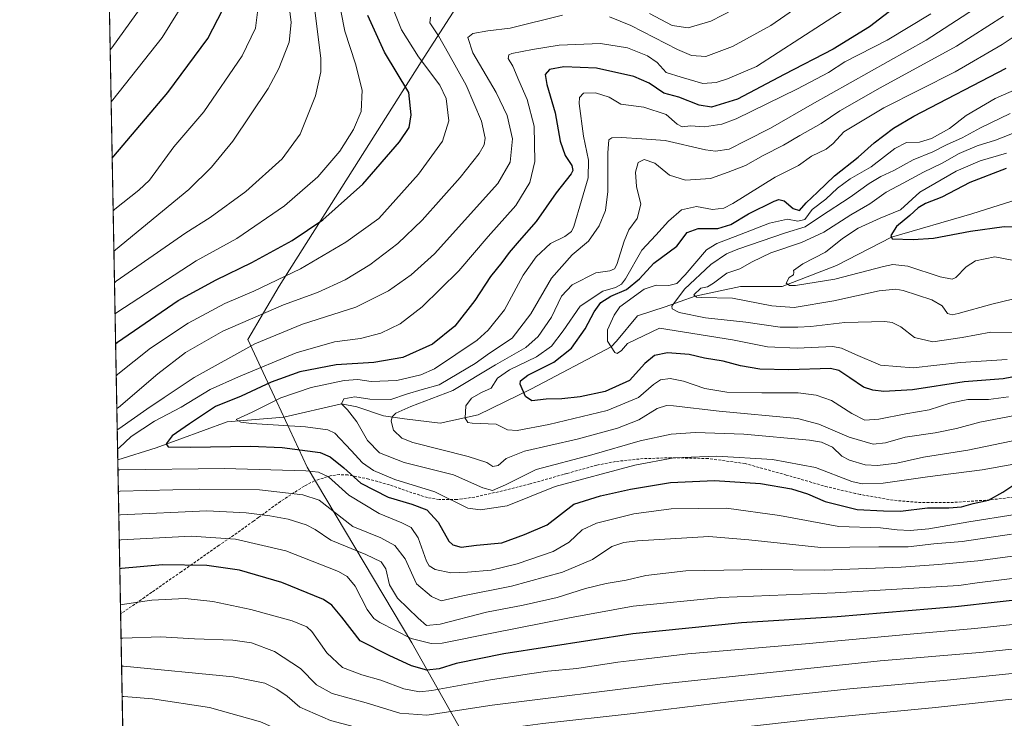
# Model space of a CAD drawing. Units: metres. Extents: x 627357 to 630798, y 4759690 to 4762067.
# Drawn here: x 627357 to 627722, y 4759953 to 4760211 of the extents above; entities that cross this region are included whole.
import ezdxf

# ---------------------------------------------------------------- set-up
doc = ezdxf.new("R2010")
doc.units = ezdxf.units.M
doc.header["$MEASUREMENT"] = 0
doc.linetypes.add('TRAZOS', pattern=[0.75, 0.5, -0.25])
doc.linetypes.add('TRAZOSX2', pattern=[1.5, 1, -0.5])
for name, color, linetype, lineweight in [('Arbolado forestal', 92, 'TRAZOS', 0), ('Arbolado forestal CxS', 92, 'Continuous', 0), ('Comarca CxS', 133, 'Continuous', 0), ('Comunidad Autónoma CxS', 142, 'Continuous', 0), ('Corriente natural lineal', 142, 'Continuous', 13), ('Curva de nivel maestra', 36, 'Continuous', 30), ('Curva de nivel normal', 36, 'Continuous', 0), ('Entidad de ámbito territorial', 19, 'Continuous', 0), ('Entidad de ámbito territorial CxS', 92, 'Continuous', 0), ('Municipio CxS', 142, 'Continuous', 0), ('Provincia CxS', 1, 'Continuous', 0), ('Senda', 19, 'TRAZOSX2', 0)]:
    doc.layers.add(name, color=color, linetype=linetype, lineweight=lineweight)

# ---------------------------------------------------------------- blocks, each defined once
blk = doc.blocks.new('*U150')
at = {"layer": 'Arbolado forestal CxS', "color": 92, "linetype": 'Continuous', "lineweight": 0}
blk.add_polyline3d([(627745.99, 4759810.32, 1064.06), (627718.78, 4759800.11, 1064.94), (627642.02, 4759801.61, 1060.02), (627622.05, 4759787.09, 1062.93), (627608.5, 4759770.83, 1066.06), (627591.13, 4759777.98, 1064.47), (627582.46, 4759792.99, 1059.75), (627554.37, 4759792.17, 1059.02), (627531.69, 4759805.78, 1054.08), (627492.89, 4759812.15, 1050.29), (627452.31, 4759807.23, 1052.54), (627398.21, 4759798, 1058.93), (627385.27, 4760493.82, 1139.96)], dxfattribs=at)
blk = doc.blocks.new('*U160')
at = {"layer": 'Curva de nivel normal', "color": 36, "linetype": 'Continuous', "lineweight": 0}
for points in [[(627393.48, 4760052.33, 955), (627394.13, 4760052.79, 955), (627398.53, 4760056.93, 955), (627407.17, 4760062.58, 955), (627417.1, 4760067.76, 955), (627427.76, 4760074.4, 955), (627438.36, 4760079.09, 955), (627459.74, 4760087.9, 955), (627473.93, 4760092.02, 955), (627483.49, 4760093.25, 955), (627491.1, 4760095.26, 955), (627498.19, 4760098.66, 955), (627506.38, 4760104.92, 955), (627519.92, 4760118.34, 955), (627530.85, 4760131.04, 955), (627541.09, 4760142.51, 955), (627546.3, 4760150.98, 955), (627548.17, 4760158.76, 955), (627547.95, 4760171.93, 955), (627545.35, 4760181.76, 955), (627542.18, 4760188.8, 955), (627539.95, 4760194.1, 955), (627538.26, 4760196.95, 955), (627538.49, 4760198.3, 955), (627539.63, 4760198.88, 955), (627547.28, 4760200.32, 955), (627557.22, 4760201.9, 955), (627572.52, 4760202.55, 955), (627582.45, 4760200.89, 955), (627589.94, 4760197.97, 955), (627593.46, 4760195.47, 955), (627596.82, 4760191.82, 955), (627602.37, 4760190.03, 955), (627610.43, 4760187.74, 955), (627615.32, 4760188.09, 955), (627619.6, 4760189.47, 955), (627630.34, 4760193.98, 955), (627662.4, 4760214.74, 955)], [(627726.19, 4760028.05, 955), (627709.01, 4760025.32, 955), (627694.17, 4760022.76, 955), (627687.32, 4760022.06, 955), (627682.5, 4760022.36, 955), (627676.34, 4760023.11, 955), (627660.88, 4760023.56, 955), (627638.81, 4760027.71, 955), (627619.18, 4760030.38, 955), (627598.63, 4760030.08, 955), (627584.85, 4760028.25, 955), (627570.97, 4760024.79, 955), (627565.67, 4760022.39, 955), (627560.83, 4760017.78, 955), (627554.9, 4760014.36, 955), (627541.56, 4760009.7, 955), (627531.94, 4760007.4, 955), (627523.16, 4760006.72, 955), (627516.97, 4760006.39, 955), (627511.16, 4760007.63, 955), (627508.95, 4760009.04, 955), (627508.05, 4760010.72, 955), (627504.85, 4760019.38, 955), (627502.33, 4760023.2, 955), (627498.91, 4760024.97, 955), (627490.39, 4760028.39, 955), (627479.16, 4760035.14, 955), (627471.67, 4760042, 955), (627467.95, 4760043.74, 955), (627463.23, 4760044.2, 955), (627432.97, 4760045.03, 955), (627394.29, 4760044.6, 955), (627393.63, 4760044.54, 955)]]:
    blk.add_polyline3d(points, dxfattribs=at)
blk = doc.blocks.new('*U165')
at = {"layer": 'Curva de nivel normal', "color": 36, "linetype": 'Continuous', "lineweight": 0}
for points in [[(627392.34, 4760113.91, 985), (627392.99, 4760114.47, 985), (627418.84, 4760132.37, 985), (627427.76, 4760138.13, 985), (627441.03, 4760147.7, 985), (627454.51, 4760159.76, 985), (627461.19, 4760168.89, 985), (627466.81, 4760183.12, 985), (627468.8, 4760191.99, 985), (627468.87, 4760197.12, 985), (627466.26, 4760217.74, 985)], [(627741.79, 4759979.82, 985), (627713.06, 4759976.96, 985), (627676.21, 4759973.83, 985), (627595.72, 4759965.35, 985), (627532.34, 4759957.41, 985), (627508.15, 4759953.68, 985), (627498.16, 4759954.48, 985), (627485.62, 4759958.28, 985), (627473.08, 4759961.74, 985), (627467.2, 4759964.87, 985), (627461.34, 4759971.02, 985), (627451.67, 4759977.31, 985), (627443.17, 4759980.47, 985), (627436.15, 4759981.43, 985), (627421.94, 4759982.02, 985), (627409.37, 4759982.71, 985), (627395.45, 4759982.19, 985), (627394.79, 4759982.16, 985)]]:
    blk.add_polyline3d(points, dxfattribs=at)
blk = doc.blocks.new('*U167')
at = {"layer": 'Curva de nivel normal', "color": 36, "linetype": 'Continuous', "lineweight": 0}
for points in [[(627392.55, 4760102.32, 980), (627393.2, 4760102.87, 980), (627422.58, 4760122.01, 980), (627437.64, 4760130.34, 980), (627455.34, 4760142.36, 980), (627467.76, 4760153.1, 980), (627475.82, 4760162.7, 980), (627480.88, 4760170.68, 980), (627483.76, 4760177.34, 980), (627484.14, 4760185.28, 980), (627481.67, 4760194.95, 980), (627477.72, 4760207.06, 980), (627474.8, 4760222.24, 980)], [(627751.99, 4759990.16, 980), (627711.27, 4759985.76, 980), (627687.32, 4759983.74, 980), (627648.5, 4759980.09, 980), (627604.87, 4759976.38, 980), (627589.46, 4759974.59, 980), (627578.91, 4759973.33, 980), (627563.67, 4759970.92, 980), (627553.01, 4759969.99, 980), (627545.34, 4759968.87, 980), (627531.67, 4759966.79, 980), (627509.99, 4759962.77, 980), (627505.36, 4759962.37, 980), (627499.62, 4759963.38, 980), (627491.11, 4759966.68, 980), (627484.04, 4759968.62, 980), (627476.82, 4759971.36, 980), (627471.1, 4759976.76, 980), (627465.47, 4759984.68, 980), (627463.62, 4759986.37, 980), (627458.17, 4759988.68, 980), (627442.87, 4759992.82, 980), (627428.79, 4759995.82, 980), (627418.54, 4759996.91, 980), (627406.18, 4759996.33, 980), (627395.21, 4759994.64, 980), (627394.55, 4759994.56, 980)]]:
    blk.add_polyline3d(points, dxfattribs=at)
blk = doc.blocks.new('*U168')
at = {"layer": 'Curva de nivel normal', "color": 36, "linetype": 'Continuous', "lineweight": 0}
blk.add_polyline3d([(627391.09, 4760180.95, 1005), (627391.74, 4760181.68, 1005), (627410.06, 4760204.7, 1005), (627421.41, 4760223.12, 1005)], dxfattribs=at)
blk = doc.blocks.new('*U173')
at = {"layer": 'Curva de nivel normal', "color": 36, "linetype": 'Continuous', "lineweight": 0}
for points in [[(627391.84, 4760140.55, 995), (627392.49, 4760141.14, 995), (627401.31, 4760148.14, 995), (627405.31, 4760151.86, 995), (627414.31, 4760164.22, 995), (627425.4, 4760177.2, 995), (627439.71, 4760197.97, 995), (627444.66, 4760208.21, 995), (627445.71, 4760217.15, 995)], [(627727.23, 4759959.82, 995), (627696.68, 4759956.58, 995), (627651.52, 4759952.19, 995), (627612.08, 4759947.75, 995), (627584.1, 4759944.77, 995), (627571.78, 4759943.11, 995), (627551.62, 4759941.06, 995), (627527.07, 4759937.85, 995), (627513.01, 4759935.48, 995), (627503.67, 4759934.82, 995), (627490.34, 4759936.51, 995), (627471.22, 4759941.24, 995), (627460.2, 4759945.12, 995), (627446.44, 4759951.2, 995), (627427.58, 4759956.52, 995), (627406.39, 4759959.75, 995), (627395.85, 4759960.57, 995), (627395.19, 4759960.6, 995)]]:
    blk.add_polyline3d(points, dxfattribs=at)
blk = doc.blocks.new('*U193')
at = {"layer": 'Curva de nivel normal', "color": 36, "linetype": 'Continuous', "lineweight": 0}
for points in [[(627393.2, 4760067.28, 965), (627393.86, 4760067.7, 965), (627408.44, 4760080.18, 965), (627418.66, 4760088.02, 965), (627432.55, 4760095.9, 965), (627455.04, 4760105.73, 965), (627467.59, 4760110.33, 965), (627477.82, 4760114.97, 965), (627487.01, 4760120.53, 965), (627497.34, 4760128.44, 965), (627506.38, 4760137.08, 965), (627520.48, 4760152.87, 965), (627527.57, 4760161.73, 965), (627529.39, 4760164.94, 965), (627529.75, 4760167.5, 965), (627528.34, 4760173.75, 965), (627522.76, 4760187.1, 965), (627516.12, 4760198.79, 965), (627512.46, 4760205.42, 965), (627509.26, 4760210.25, 965), (627509.49, 4760212.24, 965)], [(627590.65, 4760213.65, 965), (627599.1, 4760209.26, 965), (627604.93, 4760208.36, 965), (627613.34, 4760210.76, 965), (627626.36, 4760217.48, 965)], [(627749.12, 4760015.79, 965), (627712.37, 4760010.82, 965), (627697.78, 4760009.54, 965), (627683.99, 4760008.57, 965), (627655.43, 4760007.38, 965), (627632.28, 4760007.67, 965), (627604.16, 4760007.14, 965), (627589.34, 4760005.42, 965), (627582.01, 4760003.68, 965), (627574.56, 4760002.51, 965), (627566.98, 4760000.61, 965), (627556.45, 4759997.22, 965), (627543.86, 4759994.44, 965), (627530.19, 4759991.86, 965), (627513.12, 4759987.46, 965), (627508.05, 4759986.91, 965), (627504.85, 4759989.63, 965), (627497.23, 4759997.09, 965), (627494.34, 4760001.93, 965), (627492.9, 4760007.91, 965), (627491.22, 4760010.47, 965), (627485.52, 4760013.17, 965), (627472.58, 4760018.51, 965), (627466.69, 4760022.49, 965), (627463.34, 4760024.2, 965), (627456.67, 4760026.26, 965), (627449.96, 4760027.56, 965), (627441.15, 4760028.67, 965), (627426.62, 4760029.39, 965), (627394.6, 4760027.95, 965), (627393.94, 4760027.81, 965)]]:
    blk.add_polyline3d(points, dxfattribs=at)
blk = doc.blocks.new('*U197')
at = {"layer": 'Curva de nivel normal', "color": 36, "linetype": 'Continuous', "lineweight": 0}
for points in [[(627392.12, 4760125.51, 990), (627392.77, 4760126.03, 990), (627419.91, 4760148.45, 990), (627428.34, 4760156.76, 990), (627436.23, 4760166.3, 990), (627449.3, 4760185.81, 990), (627453.32, 4760193.32, 990), (627457.14, 4760203.01, 990), (627457.79, 4760210.34, 990), (627456.38, 4760222.68, 990)], [(627740.67, 4759970.68, 990), (627701.01, 4759966.63, 990), (627664.93, 4759963.46, 990), (627620.91, 4759958.75, 990), (627584.66, 4759954.32, 990), (627551.09, 4759950.54, 990), (627532.56, 4759948.1, 990), (627524.01, 4759947.05, 990), (627509.34, 4759944.83, 990), (627504.54, 4759944.66, 990), (627493.86, 4759946.06, 990), (627472.38, 4759951.72, 990), (627461.03, 4759956.7, 990), (627456.34, 4759960.67, 990), (627452.57, 4759963.33, 990), (627448.07, 4759965.48, 990), (627436.34, 4759967.85, 990), (627395.64, 4759971.83, 990), (627394.98, 4759971.82, 990)]]:
    blk.add_polyline3d(points, dxfattribs=at)
blk = doc.blocks.new('*U201')
at = {"layer": 'Curva de nivel normal', "color": 36, "linetype": 'Continuous', "lineweight": 0}
for points in [[(627393.35, 4760059.37, 960), (627394, 4760059.74, 960), (627404.34, 4760067.02, 960), (627410.71, 4760071.37, 960), (627421.89, 4760078.8, 960), (627444.36, 4760091.26, 960), (627462.02, 4760098.54, 960), (627481.74, 4760104.88, 960), (627493.94, 4760110.88, 960), (627502.34, 4760116.84, 960), (627510.95, 4760124.6, 960), (627534.46, 4760150.68, 960), (627539.07, 4760158.62, 960), (627539.82, 4760167.16, 960), (627537.87, 4760175.87, 960), (627533.77, 4760184.44, 960), (627525.21, 4760199.1, 960), (627523.28, 4760204.7, 960), (627525.12, 4760206.24, 960), (627530.67, 4760207.26, 960), (627539.01, 4760208.25, 960), (627558.46, 4760212.99, 960)], [(627575.79, 4760212.46, 960), (627583.74, 4760209.21, 960), (627600.99, 4760200.37, 960), (627606.17, 4760198.07, 960), (627611.5, 4760197.77, 960), (627621.38, 4760201.47, 960), (627635.67, 4760209.23, 960), (627647.67, 4760217.54, 960)], [(627724.81, 4760020.71, 960), (627706.54, 4760018.04, 960), (627696.01, 4760017.11, 960), (627686.59, 4760016.06, 960), (627675.64, 4760016.08, 960), (627654.15, 4760015.82, 960), (627627.42, 4760018.69, 960), (627612.7, 4760019.91, 960), (627586.22, 4760018.24, 960), (627581.13, 4760017.7, 960), (627576.74, 4760016.17, 960), (627569.49, 4760011.34, 960), (627558.42, 4760006.68, 960), (627539.53, 4760001.48, 960), (627521.46, 4759997.95, 960), (627513.4, 4759996.07, 960), (627509.81, 4759997.59, 960), (627504.26, 4760002.38, 960), (627500.14, 4760011.59, 960), (627496.24, 4760016.57, 960), (627491.06, 4760019.4, 960), (627480.75, 4760023.56, 960), (627468.24, 4760033.34, 960), (627462.14, 4760035.28, 960), (627446.1, 4760037.16, 960), (627423.67, 4760037.46, 960), (627394.43, 4760036.69, 960), (627393.77, 4760036.53, 960)]]:
    blk.add_polyline3d(points, dxfattribs=at)
blk = doc.blocks.new('*U209')
at = {"layer": 'Curva de nivel normal', "color": 36, "linetype": 'Continuous', "lineweight": 0}
for points in [[(627392.98, 4760079.42, 970), (627393.63, 4760079.97, 970), (627405.73, 4760089.65, 970), (627419.66, 4760098.96, 970), (627433.29, 4760106.21, 970), (627443.99, 4760110.82, 970), (627461.34, 4760119.06, 970), (627478.15, 4760128.96, 970), (627490.34, 4760137.68, 970), (627505.03, 4760154.1, 970), (627513.96, 4760166.3, 970), (627516.22, 4760173.85, 970), (627515.28, 4760182.19, 970), (627512.92, 4760187.15, 970), (627505.07, 4760197.62, 970), (627498.78, 4760207.54, 970), (627494.78, 4760217.42, 970)], [(627729.16, 4760004.79, 970), (627712.06, 4760002.73, 970), (627705.36, 4760001.7, 970), (627694.8, 4760001.1, 970), (627659.54, 4759999.07, 970), (627617.06, 4759997.23, 970), (627584.6, 4759994.06, 970), (627561, 4759989.7, 970), (627532.84, 4759984.22, 970), (627513.83, 4759980.39, 970), (627509.73, 4759980.24, 970), (627502.33, 4759982.06, 970), (627490.64, 4759988.05, 970), (627488.47, 4759989.52, 970), (627485.96, 4759992.82, 970), (627481.6, 4760001.49, 970), (627478.61, 4760005.1, 970), (627475.34, 4760006.89, 970), (627455.9, 4760014.57, 970), (627437.21, 4760018.88, 970), (627420.79, 4760020.04, 970), (627394.77, 4760018.62, 970), (627394.11, 4760018.49, 970)]]:
    blk.add_polyline3d(points, dxfattribs=at)
blk = doc.blocks.new('*U213')
at = {"layer": 'Curva de nivel normal', "color": 36, "linetype": 'Continuous', "lineweight": 0}
blk.add_polyline3d([(627726.72, 4760064.79, 935), (627713.05, 4760062.18, 935), (627704.4, 4760059.86, 935), (627696.52, 4760058.28, 935), (627685.43, 4760056.69, 935), (627678.19, 4760054.64, 935), (627673.55, 4760054.12, 935), (627664.69, 4760056.71, 935), (627653.48, 4760061.45, 935), (627645.54, 4760063.6, 935), (627616.44, 4760066.28, 935), (627599.5, 4760068.32, 935), (627596.96, 4760068.44, 935), (627593.51, 4760067.27, 935), (627586.67, 4760063.13, 935), (627578.85, 4760060.02, 935), (627563.79, 4760055.94, 935), (627544.36, 4760051.52, 935), (627537.58, 4760048.8, 935), (627534.6, 4760046.24, 935), (627532.57, 4760045.78, 935), (627530.34, 4760047.35, 935), (627523.47, 4760049.56, 935), (627502.88, 4760054.67, 935), (627498.81, 4760056.28, 935), (627495.81, 4760059.3, 935), (627494.93, 4760062.66, 935), (627495.32, 4760064.23, 935), (627496.57, 4760065.57, 935), (627502.21, 4760068.1, 935), (627517.72, 4760074.02, 935), (627533.6, 4760083.49, 935), (627544.77, 4760089.91, 935), (627549.44, 4760093.93, 935), (627554.31, 4760101.17, 935), (627558.06, 4760108.9, 935), (627561.96, 4760113.09, 935), (627570.81, 4760117.59, 935), (627575.96, 4760118.37, 935), (627577.72, 4760119.07, 935), (627578.55, 4760120.6, 935), (627581.21, 4760129.28, 935), (627582.99, 4760133.46, 935), (627586.03, 4760137.76, 935), (627587.5, 4760143.02, 935), (627585.79, 4760149.58, 935), (627585.42, 4760154.84, 935), (627586.49, 4760158.47, 935), (627588.67, 4760159.51, 935), (627592.65, 4760158.14, 935), (627598.01, 4760153.78, 935), (627604.04, 4760151.91, 935), (627613.32, 4760152.48, 935), (627619.87, 4760154.84, 935), (627626.22, 4760157.28, 935), (627632.78, 4760161.01, 935), (627640.31, 4760164.88, 935), (627646.36, 4760168.46, 935), (627654.34, 4760172.87, 935), (627661.18, 4760177.55, 935), (627676.21, 4760186.16, 935), (627704.5, 4760201.55, 935), (627721.84, 4760212.71, 935)], dxfattribs=at)
blk = doc.blocks.new('*U214')
at = {"layer": 'Curva de nivel normal', "color": 36, "linetype": 'Continuous', "lineweight": 0}
blk.add_polyline3d([(627402.53, 4760216.36, 1010), (627391.38, 4760200.97, 1010), (627390.73, 4760200.25, 1010)], dxfattribs=at)
blk = doc.blocks.new('*U242')
at = {"layer": 'Curva de nivel normal', "color": 36, "linetype": 'Continuous', "lineweight": 0}
blk.add_polyline3d([(627725.68, 4760046.66, 945), (627714.01, 4760044.53, 945), (627693.67, 4760042.04, 945), (627677.33, 4760039.69, 945), (627669.47, 4760039.44, 945), (627665.62, 4760040.22, 945), (627652.22, 4760045.44, 945), (627636.27, 4760048.35, 945), (627615.58, 4760049.69, 945), (627599.69, 4760049.01, 945), (627585.2, 4760046.36, 945), (627555.75, 4760038.4, 945), (627537.86, 4760031.25, 945), (627527.96, 4760029.77, 945), (627523.37, 4760030.42, 945), (627511.11, 4760036.42, 945), (627496.28, 4760040.94, 945), (627488.31, 4760044.28, 945), (627484.26, 4760047.15, 945), (627480.07, 4760051.76, 945), (627474.02, 4760058.14, 945), (627471.46, 4760059.36, 945), (627463.13, 4760060.52, 945), (627443.07, 4760061.75, 945), (627439.21, 4760062.18, 945), (627437.43, 4760063.17, 945), (627443.38, 4760065.96, 945), (627454.04, 4760071.3, 945), (627465.2, 4760075.12, 945), (627477.47, 4760077.7, 945), (627482.57, 4760078.04, 945), (627487.46, 4760077.34, 945), (627497.04, 4760077.67, 945), (627505.9, 4760079.82, 945), (627511.01, 4760082.01, 945), (627526.82, 4760092.65, 945), (627530.84, 4760096.31, 945), (627536.92, 4760103.92, 945), (627543.82, 4760116.66, 945), (627548.6, 4760123.49, 945), (627553.95, 4760128.41, 945), (627559.31, 4760131.01, 945), (627561.71, 4760132.84, 945), (627562.66, 4760134.68, 945), (627565.44, 4760144.38, 945), (627567.98, 4760152.82, 945), (627568, 4760159.34, 945), (627566.25, 4760168.26, 945), (627564.6, 4760180.28, 945), (627564.74, 4760182.49, 945), (627566.22, 4760184.14, 945), (627570.58, 4760184.27, 945), (627575.74, 4760182.71, 945), (627579.99, 4760180.01, 945), (627588.56, 4760178.89, 945), (627596.88, 4760176.22, 945), (627600.92, 4760172.67, 945), (627602.73, 4760171.72, 945), (627605.89, 4760172.04, 945), (627611.08, 4760171.66, 945), (627617.43, 4760172.61, 945), (627622.76, 4760174.57, 945), (627645.53, 4760185.76, 945), (627657.06, 4760191.74, 945), (627663.11, 4760195.78, 945), (627678.79, 4760203.78, 945), (627694.95, 4760213.54, 945)], dxfattribs=at)
blk = doc.blocks.new('*U245')
at = {"layer": 'Curva de nivel normal', "color": 36, "linetype": 'Continuous', "lineweight": 0}
blk.add_polyline3d([(627723.67, 4760071.64, 930), (627716.33, 4760070.7, 930), (627708.62, 4760070.63, 930), (627701.99, 4760069.29, 930), (627694.34, 4760066.81, 930), (627685.67, 4760065.3, 930), (627675.67, 4760063.36, 930), (627670.51, 4760062.93, 930), (627665.67, 4760065.46, 930), (627658.06, 4760070.23, 930), (627652.48, 4760072.21, 930), (627645.81, 4760073.13, 930), (627632.26, 4760073.12, 930), (627619.36, 4760073.36, 930), (627611.2, 4760074.68, 930), (627603.21, 4760077.43, 930), (627598.34, 4760078.46, 930), (627594.75, 4760077.9, 930), (627592.1, 4760076.16, 930), (627586.58, 4760071.34, 930), (627575.02, 4760066.61, 930), (627553.29, 4760061.4, 930), (627541.56, 4760059.17, 930), (627538.06, 4760059.4, 930), (627533.78, 4760061.45, 930), (627524.87, 4760061.87, 930), (627523.27, 4760062.13, 930), (627522.36, 4760063.69, 930), (627522.59, 4760068.29, 930), (627524.66, 4760071.19, 930), (627528.34, 4760073.29, 930), (627531.98, 4760074.88, 930), (627534.33, 4760078.54, 930), (627538.73, 4760081.67, 930), (627548.78, 4760086.49, 930), (627554.34, 4760090.35, 930), (627558.67, 4760096.08, 930), (627565.01, 4760105.23, 930), (627573.34, 4760110.78, 930), (627578.1, 4760112.08, 930), (627580.27, 4760113.35, 930), (627581.7, 4760115.32, 930), (627587.87, 4760125.93, 930), (627593, 4760131.49, 930), (627597.74, 4760136.75, 930), (627602.52, 4760140.9, 930), (627608.1, 4760142.11, 930), (627614.04, 4760141.02, 930), (627618.16, 4760141.57, 930), (627621.57, 4760143.28, 930), (627637.2, 4760153.02, 930), (627645.84, 4760157.38, 930), (627650.7, 4760160.79, 930), (627656.13, 4760163.43, 930), (627658.75, 4760165.45, 930), (627662.65, 4760169.78, 930), (627677.46, 4760178.74, 930), (627703.91, 4760192.04, 930), (627721.4, 4760202.2, 930), (627731.43, 4760208.86, 930)], dxfattribs=at)
blk = doc.blocks.new('*U246')
at = {"layer": 'Curva de nivel normal', "color": 36, "linetype": 'Continuous', "lineweight": 0}
blk.add_polyline3d([(627734.26, 4760057.14, 940), (627708.68, 4760051.91, 940), (627692.26, 4760049.22, 940), (627682.38, 4760047.07, 940), (627675.19, 4760046.18, 940), (627670.64, 4760046.49, 940), (627664.78, 4760048.14, 940), (627661.95, 4760049.69, 940), (627658.53, 4760052.98, 940), (627654.45, 4760054.82, 940), (627649.91, 4760055.62, 940), (627625.68, 4760057.77, 940), (627607.73, 4760058.4, 940), (627598.66, 4760057.82, 940), (627587.19, 4760055.32, 940), (627569.34, 4760050.18, 940), (627548.67, 4760044.76, 940), (627537.29, 4760039, 940), (627532.46, 4760036.97, 940), (627528.85, 4760037.86, 940), (627518.05, 4760042.72, 940), (627499.66, 4760047.33, 940), (627490.57, 4760050.91, 940), (627486.12, 4760055.51, 940), (627482.14, 4760062.35, 940), (627478.7, 4760066.82, 940), (627476.5, 4760069.04, 940), (627477.31, 4760070.85, 940), (627481.4, 4760071.63, 940), (627487.04, 4760070.79, 940), (627494.79, 4760070.68, 940), (627500.54, 4760072.58, 940), (627506.34, 4760074.32, 940), (627512.67, 4760076.12, 940), (627520.01, 4760080.41, 940), (627526.01, 4760083.94, 940), (627531.35, 4760087.77, 940), (627539.7, 4760093.42, 940), (627546.61, 4760102.32, 940), (627554.32, 4760115.58, 940), (627562.01, 4760124.28, 940), (627567.99, 4760129.3, 940), (627571.99, 4760134.93, 940), (627574.4, 4760140.66, 940), (627575.21, 4760147.68, 940), (627575.26, 4760162.01, 940), (627575.6, 4760166.79, 940), (627576.7, 4760167.62, 940), (627580.31, 4760167.76, 940), (627587.83, 4760167.26, 940), (627596.5, 4760166.57, 940), (627611.38, 4760163.1, 940), (627615.17, 4760162.67, 940), (627620.24, 4760163.37, 940), (627626.52, 4760166.54, 940), (627635.54, 4760171.2, 940), (627650.94, 4760180.06, 940), (627693.2, 4760203.76, 940), (627715.71, 4760218.34, 940)], dxfattribs=at)
blk = doc.blocks.new('*U254')
at = {"layer": 'Curva de nivel maestra', "color": 36, "linetype": 'Continuous', "lineweight": 30}
for points in [[(627392.76, 4760091.3, 975), (627393.41, 4760091.86, 975), (627415.98, 4760107.33, 975), (627430.01, 4760114.94, 975), (627443.21, 4760121.4, 975), (627458.15, 4760129.58, 975), (627469.54, 4760137.18, 975), (627484.36, 4760150.41, 975), (627497.98, 4760166.07, 975), (627501.54, 4760171.36, 975), (627502.28, 4760176.08, 975), (627501.44, 4760184.44, 975), (627492.45, 4760199.28, 975), (627486.22, 4760212.86, 975)], [(627750.37, 4759998.96, 975), (627704.1, 4759993.78, 975), (627660.19, 4759990.06, 975), (627624.74, 4759987.87, 975), (627584.49, 4759983.87, 975), (627536.66, 4759976.47, 975), (627519.01, 4759972.88, 975), (627512.67, 4759970.88, 975), (627508.09, 4759970.36, 975), (627502.44, 4759971.94, 975), (627494.2, 4759975.74, 975), (627483.44, 4759981.28, 975), (627476.65, 4759990.04, 975), (627472.91, 4759994.49, 975), (627469.76, 4759996.52, 975), (627454.4, 4760002.79, 975), (627438.67, 4760007.44, 975), (627426.6, 4760009.13, 975), (627410.09, 4760009.33, 975), (627394.97, 4760008.01, 975), (627394.31, 4760007.89, 975)]]:
    blk.add_polyline3d(points, dxfattribs=at)
blk = doc.blocks.new('*U255')
at = {"layer": 'Curva de nivel maestra', "color": 36, "linetype": 'Continuous', "lineweight": 30}
blk.add_polyline3d([(627688.2, 4760221, 950), (627672.18, 4760208.74, 950), (627658.77, 4760200.46, 950), (627640.58, 4760191, 950), (627623.28, 4760181.9, 950), (627613.58, 4760178.97, 950), (627609.07, 4760179.63, 950), (627601.59, 4760182.63, 950), (627595.99, 4760184.16, 950), (627590.48, 4760187.86, 950), (627584.83, 4760190.35, 950), (627571, 4760193.41, 950), (627558.88, 4760193.94, 950), (627553.64, 4760192.86, 950), (627552.01, 4760191.01, 950), (627552.6, 4760187.31, 950), (627555.68, 4760176.88, 950), (627557.58, 4760166.31, 950), (627559.44, 4760161, 950), (627561.85, 4760157.31, 950), (627562.24, 4760155.44, 950), (627561.6, 4760154.21, 950), (627556.08, 4760147.27, 950), (627548.59, 4760136.54, 950), (627542.34, 4760129.42, 950), (627538.61, 4760125.11, 950), (627535.94, 4760121.4, 950), (627531.7, 4760116.19, 950), (627525.93, 4760107.37, 950), (627518.44, 4760097.87, 950), (627510.17, 4760091.12, 950), (627499.27, 4760086.17, 950), (627488.5, 4760084.33, 950), (627474.51, 4760083.48, 950), (627461.03, 4760080.86, 950), (627450.38, 4760077.05, 950), (627439.24, 4760071.93, 950), (627429.82, 4760068.05, 950), (627420.16, 4760061.68, 950), (627413.74, 4760057.13, 950), (627411.46, 4760054.16, 950), (627412.23, 4760053.1, 950), (627420.54, 4760053.01, 950), (627442.76, 4760053.4, 950), (627454.45, 4760052.87, 950), (627468.6, 4760051.01, 950), (627472.33, 4760049.4, 950), (627477.39, 4760045.32, 950), (627483.6, 4760039.68, 950), (627493.83, 4760034.45, 950), (627502.62, 4760031.92, 950), (627508.16, 4760029.71, 950), (627512.32, 4760025.16, 950), (627516.32, 4760018.16, 950), (627517.76, 4760016.79, 950), (627520.79, 4760015.93, 950), (627526.55, 4760016.72, 950), (627535.88, 4760017.58, 950), (627544.34, 4760020.63, 950), (627552.74, 4760024.26, 950), (627562.6, 4760031.84, 950), (627572.48, 4760034.9, 950), (627583.66, 4760037.46, 950), (627598.42, 4760039.84, 950), (627614.78, 4760040.58, 950), (627631.77, 4760039.5, 950), (627643.26, 4760037.59, 950), (627649.26, 4760035.68, 950), (627655.82, 4760032.86, 950), (627667.67, 4760029.94, 950), (627677.34, 4760029.4, 950), (627683.67, 4760029.22, 950), (627693.67, 4760030.51, 950), (627701.67, 4760030.44, 950), (627706.34, 4760030.92, 950), (627710.67, 4760032.11, 950), (627716.34, 4760033.4, 950), (627721.67, 4760036.26, 950), (627725.67, 4760038.99, 950)], dxfattribs=at)
blk = doc.blocks.new('*U256')
at = {"layer": 'Curva de nivel maestra', "color": 36, "linetype": 'Continuous', "lineweight": 30}
blk.add_polyline3d([(627728.19, 4760079.55, 925), (627721.75, 4760078.35, 925), (627707.3, 4760077.14, 925), (627688.12, 4760074.24, 925), (627677.57, 4760073.55, 925), (627673.4, 4760074.07, 925), (627669.96, 4760075.26, 925), (627664.94, 4760078.63, 925), (627660.89, 4760081.44, 925), (627657.71, 4760082.14, 925), (627642.33, 4760081.69, 925), (627631.55, 4760081.89, 925), (627624.45, 4760083.13, 925), (627618, 4760084.84, 925), (627611.01, 4760085.93, 925), (627605.34, 4760087.28, 925), (627597.35, 4760087.99, 925), (627592.52, 4760086.93, 925), (627588.9, 4760084.02, 925), (627583.25, 4760077.73, 925), (627574.28, 4760073.64, 925), (627564.97, 4760071.66, 925), (627558.19, 4760070.92, 925), (627552.3, 4760070.71, 925), (627547.1, 4760070.15, 925), (627544.66, 4760071.8, 925), (627542.7, 4760076.34, 925), (627542.82, 4760077.5, 925), (627545.56, 4760079.63, 925), (627555.15, 4760084.48, 925), (627561.76, 4760089.63, 925), (627566.86, 4760096.81, 925), (627570.16, 4760103.14, 925), (627572.58, 4760106.52, 925), (627576.36, 4760108.94, 925), (627582.19, 4760111.34, 925), (627586.89, 4760115.34, 925), (627592.26, 4760121.12, 925), (627600.82, 4760127.49, 925), (627604.68, 4760132.46, 925), (627608.7, 4760134.03, 925), (627616.04, 4760134.04, 925), (627620.8, 4760135.48, 925), (627627.38, 4760139.48, 925), (627636.81, 4760144.17, 925), (627638.62, 4760144.79, 925), (627640.62, 4760144.29, 925), (627643.92, 4760141.42, 925), (627646.32, 4760140.71, 925), (627648.72, 4760143.47, 925), (627652.87, 4760147.45, 925), (627659.21, 4760153.46, 925), (627668.05, 4760160.37, 925), (627673.89, 4760165.68, 925), (627681.11, 4760171.14, 925), (627688.67, 4760175.59, 925), (627722.92, 4760193.35, 925)], dxfattribs=at)
blk = doc.blocks.new('*U260')
at = {"layer": 'Curva de nivel maestra', "color": 36, "linetype": 'Continuous', "lineweight": 30}
blk.add_polyline3d([(627722.92, 4760156.27, 900), (627709.36, 4760151.03, 900), (627699.01, 4760145.58, 900), (627693.01, 4760143.31, 900), (627690.22, 4760141.71, 900), (627687.14, 4760138.84, 900), (627682.22, 4760134.68, 900), (627680.08, 4760131.35, 900), (627680.57, 4760130.2, 900), (627688.39, 4760129.91, 900), (627695.89, 4760130.38, 900), (627709.66, 4760133.03, 900), (627722.14, 4760134.72, 900), (627727.9, 4760134.55, 900)], dxfattribs=at)
blk = doc.blocks.new('*U269')
at = {"layer": 'Curva de nivel maestra', "color": 36, "linetype": 'Continuous', "lineweight": 30}
blk.add_polyline3d([(627391.48, 4760160.1, 1000), (627392.12, 4760160.77, 1000), (627412.09, 4760184.33, 1000), (627426.91, 4760204.44, 1000), (627432.56, 4760215.08, 1000)], dxfattribs=at)

msp = doc.modelspace()

# ---------------------------------------------------------------- linework, layer by layer
at = {"layer": 'Arbolado forestal', "color": 92, "linetype": 'TRAZOS', "lineweight": 0}
msp.add_polyline3d([(627398.21, 4759798, 1058.93), (627394.62, 4759991.17, 981.22), (627393.55, 4760048.28, 953.05), (627387.04, 4760398.64, 1081.39), (627385.27, 4760493.82, 1139.96)], dxfattribs=at)
at = {"layer": 'Comarca CxS', "color": 133, "linetype": 'Continuous', "lineweight": 0}
msp.add_polyline3d([(630797.72, 4759753.82, 911.55), (627400.22, 4759689.89, 1076.5), (627357.2, 4762003.34, 1173.5), (630753.53, 4762067.27, 907.86), (630797.72, 4759753.82, 911.55)], close=True, dxfattribs=at)
msp.add_polyline3d([(630797.72, 4759753.82, 911.55), (627400.22, 4759689.89, 1076.5), (627357.2, 4762003.34, 1173.5), (630753.53, 4762067.27, 907.86), (630797.72, 4759753.82, 911.55)], close=True, dxfattribs=at)
at = {"layer": 'Comunidad Autónoma CxS', "color": 142, "linetype": 'Continuous', "lineweight": 0}
msp.add_polyline3d([(630797.72, 4759753.82, 911.55), (627400.22, 4759689.89, 1076.5), (627357.2, 4762003.34, 1173.5), (630753.53, 4762067.27, 907.86), (630797.72, 4759753.82, 911.55)], close=True, dxfattribs=at)
msp.add_polyline3d([(630797.72, 4759753.82, 911.55), (627400.22, 4759689.89, 1076.5), (627357.2, 4762003.34, 1173.5), (630753.53, 4762067.27, 907.86), (630797.72, 4759753.82, 911.55)], close=True, dxfattribs=at)
at = {"layer": 'Corriente natural lineal', "color": 142, "linetype": 'Continuous', "lineweight": 13}
msp.add_polyline3d([(627393.56, 4760048.28, 953.05), (627407.75, 4760052.69, 950.99), (627434.1, 4760062.38, 945.65), (627455.06, 4760064.12, 943.39), (627476.5, 4760069.04, 940.26), (627482.2, 4760067.93, 938.71), (627492.04, 4760064.6, 936.76), (627499.8, 4760063.48, 932.84), (627513, 4760061.9, 930.9), (627527.13, 4760064.92, 929.45), (627546.97, 4760074.6, 924.02), (627576.39, 4760090.15, 919.56), (627578.4, 4760092.22, 919.23), (627586.18, 4760101.59, 916.66), (627596.5, 4760104.92, 916.96), (627607.62, 4760108.97, 911.18), (627624.44, 4760112.54, 908.07), (627639.84, 4760112.54, 905.64), (627660, 4760120.32, 903.14), (627680.32, 4760130.78, 900.34), (627710.17, 4760139.37, 897.15), (627724.93, 4760144.13, 895.65)], dxfattribs=at)
at = {"layer": 'Curva de nivel normal', "color": 36, "linetype": 'Continuous', "lineweight": 0}
for points in [[(627723.18, 4760085.47, 920), (627705.97, 4760084.31, 920), (627688.37, 4760082.38, 920), (627676.26, 4760083.34, 920), (627666.96, 4760087.28, 920), (627661.87, 4760089.65, 920), (627658.67, 4760090.24, 920), (627645.44, 4760089.62, 920), (627634.41, 4760090.11, 920), (627621.42, 4760092.74, 920), (627594.37, 4760097.04, 920), (627582.54, 4760091.41, 920), (627580.28, 4760088.78, 920), (627578.69, 4760087.71, 920), (627577.76, 4760088.02, 920), (627575.03, 4760092.28, 920), (627575.15, 4760096.42, 920), (627577.5, 4760101.88, 920), (627579.7, 4760104.93, 920), (627588.7, 4760111.53, 920), (627593.1, 4760112.98, 920), (627597.78, 4760112.86, 920), (627600.75, 4760113.61, 920), (627603.83, 4760116.85, 920), (627611.77, 4760126.09, 920), (627615.62, 4760128.4, 920), (627624.04, 4760131.62, 920), (627635.1, 4760136, 920), (627641.85, 4760137.5, 920), (627645.62, 4760136.72, 920), (627648.24, 4760137.34, 920), (627651.01, 4760141, 920), (627656.01, 4760144.91, 920), (627660.34, 4760148.94, 920), (627665.01, 4760152.38, 920), (627672.79, 4760156.82, 920), (627681.64, 4760163.66, 920), (627685.92, 4760165.8, 920), (627690.74, 4760166.04, 920), (627695.2, 4760167.35, 920), (627701.9, 4760171.01, 920), (627708.02, 4760175.82, 920), (627718.85, 4760182.17, 920), (627726.97, 4760185.76, 920)], [(627725.94, 4760095.31, 915), (627717.2, 4760095.53, 915), (627706.56, 4760093.57, 915), (627695.74, 4760092, 915), (627688.9, 4760093.59, 915), (627683.83, 4760097.56, 915), (627680.66, 4760099.15, 915), (627677.86, 4760099.49, 915), (627663.04, 4760099.11, 915), (627650.47, 4760097.64, 915), (627645.7, 4760097.43, 915), (627639.08, 4760097.39, 915), (627626.31, 4760099.24, 915), (627611.43, 4760100.94, 915), (627601.63, 4760102.93, 915), (627599.02, 4760104.2, 915), (627598.93, 4760105.22, 915), (627603.57, 4760111.53, 915), (627613.34, 4760120.62, 915), (627619.19, 4760124.58, 915), (627623.34, 4760126.39, 915), (627641.01, 4760132.37, 915), (627648.34, 4760134.6, 915), (627654.01, 4760138.47, 915), (627665.02, 4760145.61, 915), (627672.05, 4760150.61, 915), (627676.42, 4760153.25, 915), (627681.27, 4760155.54, 915), (627688.4, 4760159.45, 915), (627695.68, 4760162.37, 915), (627700.76, 4760164.96, 915), (627706.56, 4760167.56, 915), (627713.31, 4760171.31, 915), (627724.32, 4760176.63, 915)], [(627725.18, 4760107.83, 910), (627717.5, 4760105.93, 910), (627705.06, 4760102.45, 910), (627702.79, 4760101.99, 910), (627701.09, 4760102.52, 910), (627699.14, 4760105.31, 910), (627695.26, 4760107.61, 910), (627684.74, 4760111.02, 910), (627681.94, 4760111.52, 910), (627675.82, 4760110.89, 910), (627659.01, 4760107.21, 910), (627644.34, 4760104.72, 910), (627636.02, 4760105.29, 910), (627621.37, 4760108.16, 910), (627609.98, 4760108.4, 910), (627608.13, 4760108.5, 910), (627607.12, 4760109.44, 910), (627609.63, 4760111.86, 910), (627612.13, 4760112.36, 910), (627614.37, 4760113.73, 910), (627619.32, 4760117.39, 910), (627624.2, 4760119.07, 910), (627628.67, 4760121.69, 910), (627635.67, 4760125.04, 910), (627647.01, 4760128.83, 910), (627655.34, 4760132.65, 910), (627665.34, 4760139.03, 910), (627672.34, 4760143.19, 910), (627678.34, 4760147.43, 910), (627684.67, 4760150.8, 910), (627692.17, 4760154.85, 910), (627699.13, 4760158.16, 910), (627705.4, 4760161.74, 910), (627712.14, 4760164.67, 910), (627718.92, 4760166.7, 910), (627728.02, 4760170.34, 910)], [(627725.04, 4760122.3, 905), (627718.68, 4760123.53, 905), (627711.51, 4760122.03, 905), (627707.98, 4760119.77, 905), (627704.26, 4760115.84, 905), (627702.9, 4760115.28, 905), (627698.41, 4760116.07, 905), (627686.38, 4760120.01, 905), (627680.9, 4760120.68, 905), (627677.39, 4760119.97, 905), (627659.35, 4760115.25, 905), (627644.75, 4760112.83, 905), (627642.56, 4760112.84, 905), (627641.31, 4760113.73, 905), (627642.42, 4760115.86, 905), (627644.01, 4760116.78, 905), (627644.17, 4760117.81, 905), (627643.99, 4760118.43, 905), (627647.55, 4760120.87, 905), (627655.87, 4760125.22, 905), (627662.21, 4760130.31, 905), (627667.95, 4760134.11, 905), (627676.16, 4760137.83, 905), (627683.72, 4760140.88, 905), (627690.87, 4760147.4, 905), (627704.39, 4760155.2, 905), (627713.22, 4760159.04, 905), (627722.93, 4760161.91, 905)]]:
    msp.add_polyline3d(points, dxfattribs=at)
at = {"layer": 'Entidad de ámbito territorial', "color": 19, "linetype": 'Continuous', "lineweight": 0}
msp.add_polyline3d([(627657.9, 4759694.74, 1071.57), (627650.59, 4759707.48, 1072.9), (627648.68, 4759710.79, 1073.01), (627644.27, 4759718.47, 1072.91), (627626.82, 4759755.99, 1069.2), (627618.53, 4759774.71, 1065.51), (627617.83, 4759776.27, 1065.18), (627588.24, 4759830.11, 1045.09), (627545.85, 4759903.83, 1012.33), (627502.56, 4759980.47, 970.68), (627463.77, 4760045.57, 955.04), (627452.52, 4760069.73, 943.77), (627450.79, 4760073.45, 946.57), (627441.77, 4760092.86, 961.04), (627453.38, 4760112.65, 969.04), (627506.06, 4760195.77, 969.96), (627542.28, 4760252.11, 981.01), (627568.94, 4760294.63, 998.02), (627590.86, 4760319.61, 1000.82), (627663.5, 4760409.04, 1000.53)], dxfattribs=at)
msp.add_polyline3d([(627657.9, 4759694.74, 1071.57), (627650.59, 4759707.48, 1072.9), (627648.68, 4759710.79, 1073.01), (627644.27, 4759718.47, 1072.91), (627626.82, 4759755.99, 1069.2), (627618.53, 4759774.71, 1065.51), (627617.83, 4759776.27, 1065.18), (627588.24, 4759830.11, 1045.09), (627545.85, 4759903.83, 1012.33), (627502.56, 4759980.47, 970.68), (627463.77, 4760045.57, 955.04), (627452.52, 4760069.73, 943.77), (627450.79, 4760073.45, 946.57), (627441.77, 4760092.86, 961.04), (627453.38, 4760112.65, 969.04), (627506.06, 4760195.77, 969.96), (627542.28, 4760252.11, 981.01), (627568.94, 4760294.63, 998.02), (627590.86, 4760319.61, 1000.82), (627663.5, 4760409.04, 1000.53)], dxfattribs=at)
at = {"layer": 'Entidad de ámbito territorial CxS', "color": 92, "linetype": 'Continuous', "lineweight": 0}
for points in [[(627542.28, 4760252.11, 981.01), (627506.06, 4760195.77, 969.96), (627453.38, 4760112.65, 969.04), (627441.77, 4760092.86, 961.04), (627450.79, 4760073.45, 946.57), (627452.52, 4760069.73, 943.77), (627463.77, 4760045.57, 955.04), (627502.56, 4759980.47, 970.68), (627545.85, 4759903.83, 1012.33), (627588.24, 4759830.11, 1045.09), (627617.83, 4759776.27, 1065.18), (627618.53, 4759774.71, 1065.51), (627626.82, 4759755.99, 1069.2), (627644.27, 4759718.47, 1072.91), (627648.68, 4759710.79, 1073.01), (627650.59, 4759707.48, 1072.9), (627657.9, 4759694.74, 1071.57), (627657.9, 4759694.74, 1071.57), (627400.22, 4759689.89, 1076.5), (627382.33, 4760651.81, 1225.54)], [(627542.28, 4760252.11, 981.01), (627506.06, 4760195.77, 969.96), (627453.38, 4760112.65, 969.04), (627441.77, 4760092.86, 961.04), (627450.79, 4760073.45, 946.57), (627452.52, 4760069.73, 943.77), (627463.77, 4760045.56, 955.04), (627502.56, 4759980.47, 970.68), (627545.85, 4759903.83, 1012.33), (627588.24, 4759830.11, 1045.09), (627617.83, 4759776.27, 1065.18), (627618.53, 4759774.71, 1065.51), (627626.82, 4759755.99, 1069.2), (627644.27, 4759718.47, 1072.91), (627648.68, 4759710.79, 1073.01), (627650.59, 4759707.48, 1072.9), (627657.9, 4759694.74, 1071.57), (627657.9, 4759694.74, 1071.57), (627400.22, 4759689.89, 1076.5), (627382.33, 4760651.81, 1225.54)], [(630559.27, 4759749.33, 831.73), (627657.9, 4759694.74, 1071.57), (627650.59, 4759707.48, 1072.9), (627648.68, 4759710.79, 1073.01), (627644.27, 4759718.47, 1072.91), (627626.82, 4759755.99, 1069.2), (627618.53, 4759774.71, 1065.51), (627617.83, 4759776.27, 1065.18), (627588.24, 4759830.11, 1045.09), (627545.85, 4759903.83, 1012.33), (627502.56, 4759980.47, 970.68), (627463.77, 4760045.57, 955.04), (627452.52, 4760069.73, 943.77), (627450.79, 4760073.45, 946.57), (627441.77, 4760092.86, 961.04), (627453.38, 4760112.65, 969.04), (627506.06, 4760195.77, 969.96), (627542.28, 4760252.11, 981.01)], [(630559.27, 4759749.33, 831.73), (627657.9, 4759694.74, 1071.57), (627650.59, 4759707.48, 1072.9), (627648.68, 4759710.79, 1073.01), (627644.27, 4759718.47, 1072.91), (627626.82, 4759755.99, 1069.2), (627618.53, 4759774.71, 1065.51), (627617.83, 4759776.27, 1065.18), (627588.24, 4759830.11, 1045.09), (627545.85, 4759903.83, 1012.33), (627502.56, 4759980.47, 970.68), (627463.77, 4760045.56, 955.04), (627452.52, 4760069.73, 943.77), (627450.79, 4760073.45, 946.57), (627441.77, 4760092.86, 961.04), (627453.38, 4760112.65, 969.04), (627506.06, 4760195.77, 969.96), (627542.28, 4760252.11, 981.01)]]:
    msp.add_polyline3d(points, dxfattribs=at)
at = {"layer": 'Municipio CxS', "color": 142, "linetype": 'Continuous', "lineweight": 0}
msp.add_polyline3d([(630797.72, 4759753.82, 911.55), (627400.22, 4759689.89, 1076.5), (627361.56, 4761769.08, 1119), (627357.2, 4762003.34, 1173.5), (628436.96, 4762023.66, 972.4), (629621.19, 4762045.96, 805.09), (630753.53, 4762067.27, 907.86), (630771.46, 4761128.8, 808.13), (630797.72, 4759753.82, 911.55)], close=True, dxfattribs=at)
msp.add_polyline3d([(630797.72, 4759753.82, 911.55), (627400.22, 4759689.89, 1076.5), (627361.56, 4761769.08, 1119), (627357.2, 4762003.34, 1173.5), (628436.96, 4762023.66, 972.4), (629621.19, 4762045.96, 805.09), (630753.53, 4762067.27, 907.86), (630771.46, 4761128.8, 808.13), (630797.72, 4759753.82, 911.55)], close=True, dxfattribs=at)
at = {"layer": 'Provincia CxS', "color": 1, "linetype": 'Continuous', "lineweight": 0}
msp.add_polyline3d([(630797.72, 4759753.82, 911.55), (627400.22, 4759689.89, 1076.5), (627357.2, 4762003.34, 1173.5), (630753.53, 4762067.27, 907.86), (630797.72, 4759753.82, 911.55)], close=True, dxfattribs=at)
msp.add_polyline3d([(630797.72, 4759753.82, 911.55), (627400.22, 4759689.89, 1076.5), (627357.2, 4762003.34, 1173.5), (630753.53, 4762067.27, 907.86), (630797.72, 4759753.82, 911.55)], close=True, dxfattribs=at)
at = {"layer": 'Senda', "color": 19, "linetype": 'TRAZOSX2', "lineweight": 0}
msp.add_polyline3d([(627736, 4760035.68, 951.56), (627716.83, 4760033.45, 950.07), (627703.39, 4760032.51, 949.57), (627689.92, 4760032.54, 948.55), (627680.99, 4760033.33, 947.43), (627668.71, 4760035.46, 946.87), (627666.99, 4760035.85, 946.82), (627656.54, 4760038.26, 947.66), (627641.37, 4760042.66, 947.72), (627626.08, 4760046.9, 946.81), (627612.43, 4760048.77, 945.8), (627598.75, 4760049.07, 944.84), (627588.37, 4760048.73, 944.04), (627578.02, 4760047.67, 943.25), (627571.17, 4760046.32, 942.58), (627560, 4760043.23, 942.77), (627558.74, 4760042.88, 942.81), (627546.4, 4760039.35, 943.43), (627536.16, 4760036.79, 940.37), (627525.85, 4760034.48, 942.15), (627521.27, 4760033.83, 943.29), (627519.29, 4760033.54, 943.82), (627512.65, 4760033.6, 946.1), (627508.32, 4760034.29, 947.46), (627501.26, 4760036.55, 947.16), (627494.24, 4760039.03, 946.69), (627486.57, 4760041.17, 947.41), (627478.88, 4760042.67, 950.39), (627475.75, 4760042.8, 952.37), (627472.63, 4760042.44, 954.73), (627466.51, 4760040.51, 957.41), (627462.62, 4760038.52, 958.68), (627459, 4760036.18, 959.85), (627453.83, 4760032.83, 962.2), (627445.81, 4760026.99, 965.43), (627443.89, 4760025.61, 966.2), (627440.22, 4760022.96, 967.69), (627431.14, 4760016.63, 972.02), (627427.44, 4760014.04, 973.45), (627417.08, 4760006.82, 976.08), (627414.63, 4760005.12, 976.89), (627406.17, 4759999.22, 979.37), (627403.55, 4759997.4, 979.86), (627394.62, 4759991.17, 981.22), (627394.62, 4759991.17, 981.22)], dxfattribs=at)

# ---------------------------------------------------------------- block references
at = {"layer": 'Arbolado forestal CxS', "color": 92, "linetype": 'Continuous', "lineweight": 0}
msp.add_blockref('*U150', (0, 0), dxfattribs=at)
at = {"layer": 'Curva de nivel maestra', "color": 36, "linetype": 'Continuous', "lineweight": 30}
for name in ['*U260', '*U256', '*U254', '*U255', '*U269']:
    msp.add_blockref(name, (0, 0), dxfattribs=at)
at = {"layer": 'Curva de nivel normal', "color": 36, "linetype": 'Continuous', "lineweight": 0}
for name in ['*U213', '*U245', '*U173', '*U197', '*U167', '*U209', '*U193', '*U201', '*U160', '*U242', '*U246', '*U165', '*U168', '*U214']:
    msp.add_blockref(name, (0, 0), dxfattribs=at)

doc.saveas('drawing.dxf')
